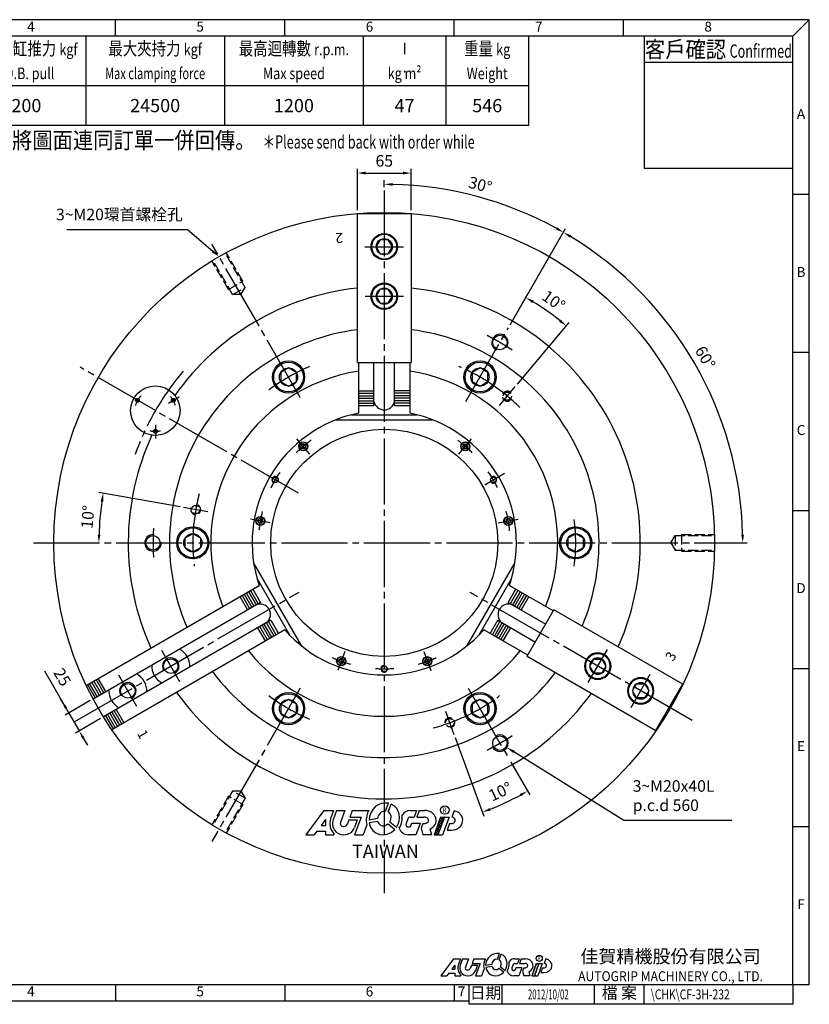
# Model space of a CAD drawing. Units: millimetres. Extents: x -20 to 1660, y -24 to 1168.
# Drawn here: x 704 to 1660, y -24 to 1168 of the extents above; entities that cross this region are included whole.
import ezdxf
from ezdxf.enums import TextEntityAlignment as Align

# ---------------------------------------------------------------- set-up
doc = ezdxf.new("R2010")
doc.units = ezdxf.units.MM
doc.header["$LTSCALE"] = 4
doc.linetypes.add('CENTER', pattern=[25, 20, -1.5, 2, -1.5])
doc.linetypes.add('HIDDEN', pattern=[4, 3, -1])
doc.layers.get('DEFPOINTS').update_dxf_attribs({"linetype": 'CONTINUOUS'})
doc.layers.add('AM_5', color=1, linetype='CONTINUOUS', lineweight=25)
for name, color, linetype in [('BORDER', 7, 'CONTINUOUS'), ('CENTER', 4, 'CENTER'), ('DRAW', 7, 'CONTINUOUS'), ('HIDDEN', 3, 'HIDDEN')]:
    doc.layers.add(name, color=color, linetype=linetype)
doc.styles.get("Standard").update_dxf_attribs({"font": 'romans.shx', "bigfont": 'chineset.shx'})
doc.dimstyles.new('AM_ISO$0', dxfattribs={"dimtxt": 3.5, "dimasz": 2.5, "dimexe": 1.3, "dimexo": 1, "dimgap": 1.5, "dimtad": 1, "dimdsep": 46, "dimtxsty": 'Standard', "dimcen": 2, "dimclrd": 2, "dimclre": 2, "dimclrt": 1, "dimaunit": 1, "dimazin": 2, "dimtfac": 0.65, "dimtix": 1, "dimtmove": 1, "dimatfit": 3, "dimfxl": 0, "dimlwd": -1, "dimlwe": -1, "dimarcsym": 0})
doc.dimstyles.new('AM_ISO$2', dxfattribs={"dimtxt": 3.5, "dimasz": 2.5, "dimexe": 1.3, "dimexo": 1, "dimgap": 1.5, "dimtad": 1, "dimdsep": 46, "dimtxsty": 'Standard', "dimcen": 2, "dimclrd": 2, "dimclre": 2, "dimclrt": 1, "dimaunit": 1, "dimazin": 2, "dimtfac": 0.65, "dimtix": 1, "dimtmove": 1, "dimatfit": 3, "dimfxl": 0, "dimlwd": -1, "dimlwe": -1, "dimarcsym": 0})

# ---------------------------------------------------------------- blocks, each defined once
blk = doc.blocks.new('A3(確認圖專用)')
at = {"layer": 'BORDER', "color": 2}
for p, q in [((415, 292), (-5, 292)), ((-5, 292), (-5, 0)), ((0, 287), (-5, 292)), ((51.25, 287), (51.25, 292)), ((102.5, 287), (102.5, 292)), ((153.75, 287), (153.75, 292)), ((205, 287), (205, 292)), ((256.25, 287), (256.25, 292)), ((307.5, 287), (307.5, 292)), ((358.75, 287), (358.75, 292)), ((410, 287), (415, 292)), ((415, 0), (415, 292)), ((0, 239.16), (-5, 239.16)), ((410, 239.16), (415, 239.16)), ((0, 191.33), (-5, 191.33)), ((410, 191.33), (415, 191.33)), ((0, 143.5), (-5, 143.5)), ((410, 143.5), (415, 143.5)), ((0, 95.66), (-5, 95.66)), ((410, 95.66), (415, 95.66)), ((0, 47.83), (-5, 47.83)), ((410, 47.83), (415, 47.83)), ((0, 0), (-5, 0)), ((51.25, 0), (51.25, -5)), ((102.5, 0), (102.5, -5)), ((153.75, 0), (153.75, -5)), ((205, 0), (205, -5)), ((256.25, 0), (256.25, -5)), ((307.5, 0), (307.5, -5)), ((410, 0), (415, 0)), ((36, -5), (312, -5))]:
    blk.add_line(p, q, dxfattribs=at)
at = {"layer": 'BORDER'}
for p, q in [((410, 287), (0, 287)), ((0, 287), (0, 0)), ((410, 0), (410, 287)), ((0, 0), (410, 0))]:
    blk.add_line(p, q, dxfattribs=at)
at = {"layer": 'BORDER', "color": 1, "char_height": 3, "attachment_point": 5}
for s, insert, width in [('1', (25.62, 289.5), 51.25), ('2', (76.88, 289.5), 51.25), ('3', (128.12, 289.5), 51.25), ('4', (179.38, 289.5), 51.25), ('5', (230.62, 289.5), 51.25), ('6', (281.88, 289.5), 51.25), ('7', (333.12, 289.5), 51.25), ('8', (384.38, 289.5), 51.25), ('A', (-2.5, 263.08), 5), ('A', (412.5, 263.08), 5), ('B', (-2.5, 215.25), 5), ('B', (412.5, 215.25), 5), ('C', (-2.5, 167.41), 5), ('C', (412.5, 167.41), 5), ('D', (-2.5, 119.58), 5), ('D', (412.5, 119.58), 5), ('E', (-2.5, 71.75), 5), ('E', (412.5, 71.75), 5), ('F', (-2.5, 23.91), 5), ('F', (412.5, 23.91), 5), ('1', (43.62, -2.5), 15.25), ('2', (76.88, -2.5), 51.25), ('3', (128.12, -2.5), 51.25), ('4', (179.38, -2.5), 51.25), ('5', (230.62, -2.5), 51.25), ('6', (281.88, -2.5), 51.25), ('7', (309.75, -2.5), 4.5)]:
    blk.add_mtext(s, dxfattribs=dict(at, insert=insert, width=width))
blk = doc.blocks.new('GRIP-A3(夾頭)標題欄')
at = {"layer": 'BORDER'}
blk.add_hatch(color=1, dxfattribs=at).paths.add_polyline_path([(-76.83, 6.4), (-77.63, 6.4), (-79.01, 2.6), (-78.21, 2.6)])
at = {"layer": 'BORDER', "color": 2}
for p, q in [((-410, 287), (-402.5, 279.5)), ((-372, 287), (-372, 260)), ((-340, 287), (-340, 260)), ((-308, 287), (-308, 260)), ((-256, 287), (-256, 260)), ((-214, 287), (-214, 260)), ((-172, 287), (-172, 260)), ((-130, 287), (-130, 260)), ((-105, 287), (-105, 260)), ((-379.5, 279.5), (-402.5, 279.5)), ((-379.5, 279.5), (-372, 272)), ((-256, 279.5), (-308, 279.5)), ((-282, 279.5), (-282, 260)), ((0, 279), (-45, 279)), ((-80, 272), (-410, 272)), ((-410, 0), (-410, -6)), ((-398, 0), (-398, -6)), ((-386, 0), (-386, -6)), ((-374, 0), (-374, -6)), ((-98, -6), (-98, 0)), ((-88, -6), (-88, 0)), ((0, 0), (0, -6)), ((-60, -6), (-60, 0)), ((-45, -6), (-45, 0)), ((-374, -6), (-410, -6)), ((0, -6), (-98, -6))]:
    blk.add_line(p, q, dxfattribs=at)
at = {"layer": 'BORDER'}
for p, q in [((-80, 287), (-80, 260)), ((-45, 287), (-45, 247)), ((-80, 260), (-410, 260)), ((0, 247), (-45, 247))]:
    blk.add_line(p, q, dxfattribs=at)
at = {"layer": 'DRAW', "color": 1}
for p, q in [((-89.4, 7.69), (-88.8, 9.34)), ((-88.83, 7.5), (-88.23, 9.17)), ((-91.14, 6.05), (-92.97, 5.73)), ((-77.63, 6.4), (-79.01, 2.6)), ((-76.83, 6.4), (-78.21, 2.6)), ((-77.63, 6.4), (-76.83, 6.4)), ((-91.09, 5.45), (-92.92, 5.13)), ((-88.88, 4.92), (-87.47, 3.74)), ((-88.49, 5.38), (-87.1, 4.21)), ((-79.01, 2.6), (-78.21, 2.6))]:
    blk.add_line(p, q, dxfattribs=at)
at = {"layer": 'DRAW', "color": 5}
for p, q in [((-102.66, 7.8), (-106.5, 2.6)), ((-102.66, 7.8), (-100.55, 7.8)), ((-100.55, 7.8), (-101.2, 6.01)), ((-99.95, 7.8), (-100.67, 5.82)), ((-99.95, 7.8), (-98.15, 7.8)), ((-98.15, 7.8), (-99.09, 5.21)), ((-96.55, 7.8), (-97.06, 6.4)), ((-97.06, 6.4), (-94.66, 6.4)), ((-96.55, 7.8), (-93.02, 7.8)), ((-94.66, 6.4), (-96.04, 2.6)), ((-84.67, 6.01), (-85.04, 5.01)), ((-84.15, 7.8), (-82.82, 7.8)), ((-84.11, 6.4), (-83.33, 6.4)), ((-82.82, 7.8), (-83.33, 6.4)), ((-82.22, 7.8), (-82.73, 6.4)), ((-82.73, 6.4), (-81.2, 6.4)), ((-82.22, 7.8), (-81, 7.8)), ((-75.83, 6.4), (-77.21, 2.6)), ((-76.83, 6.4), (-75.83, 6.4)), ((-74.74, 7.74), (-75.24, 6.38)), ((-104.11, 3.4), (-104.7, 2.6)), ((-104.11, 3.4), (-102.3, 3.4)), ((-102.3, 5.85), (-103.22, 4.6)), ((-103.22, 4.6), (-102.3, 4.6)), ((-102.3, 5.85), (-102.3, 4.6)), ((-102.3, 3.4), (-102.3, 2.6)), ((-98.53, 4.4), (-98.35, 4.4)), ((-97.28, 5.8), (-97.6, 4.93)), ((-97.28, 5.8), (-95.48, 5.8)), ((-95.48, 5.8), (-96.07, 4.18)), ((-93.46, 4.76), (-94.24, 2.6)), ((-84.13, 4.2), (-84.47, 4.2)), ((-83.84, 5), (-84.13, 4.2)), ((-82.04, 5), (-83.84, 5)), ((-82.04, 5), (-82.91, 2.6)), ((-81.44, 5), (-81.79, 4.02)), ((-81.79, 4.02), (-81.41, 2.6)), ((-81.44, 5), (-81.2, 5)), ((-79.94, 3.82), (-79.61, 2.6)), ((-75.74, 5), (-76.25, 3.6)), ((-76.25, 3.6), (-75.3, 3.6)), ((-75.74, 5), (-75.5, 5)), ((-106.5, 2.6), (-104.7, 2.6)), ((-102.3, 2.6), (-100.5, 2.6)), ((-100.5, 2.89), (-100.5, 2.6)), ((-98.42, 2.6), (-98.32, 2.6)), ((-96.04, 2.6), (-94.24, 2.6)), ((-82.91, 2.6), (-84.53, 2.6)), ((-79.61, 2.6), (-81.41, 2.6)), ((-78.21, 2.6), (-77.21, 2.6))]:
    blk.add_line(p, q, dxfattribs=at)
at = {"layer": 'DRAW', "color": 1}
blk.add_circle((-76.73, 7.9), 0.9, dxfattribs=at)
at = {"layer": 'DRAW', "color": 5}
for centre, radius, start, end in [((-98.41, 5), 2.96, 160, 225.2951), ((-84.15, 5.8), 2, 90, 149.0453), ((-84.11, 5.8), 0.6, 90, 160), ((-98.42, 5), 2.4, 160, 270), ((-98.53, 5), 0.6, 160, 270), ((-98.35, 5.2), 0.8, 270, 340), ((-98.32, 5), 2.4, 270, 340), ((-84.53, 4.64), 2.04, 196.7711, 270), ((-84.47, 4.8), 0.6, 160, 270)]:
    blk.add_arc(centre, radius, start, end, dxfattribs=at)
for centre, major_axis, ratio, start_param, end_param in [((-81.2, 5.7), (-1, 0), 0.7, 1.570796, 4.712389), ((-81, 5.7), (2.4, 0), 0.875, 5.17, 7.853982), ((-75.5, 5.7), (-1, 0), 0.7, 1.570796, 4.447093), ((-75.3, 5.7), (2.4, 0), 0.875, 4.712389, 7.618649)]:
    blk.add_ellipse(centre, major_axis=major_axis, ratio=ratio, start_param=start_param, end_param=end_param, dxfattribs=at)
at = {"layer": 'DRAW', "color": 1}
for points in [[(-88.8, 9.34), (-90.85, 9.73), (-92.93, 8.05), (-92.97, 5.73)], [(-87.1, 4.21), (-85.92, 5.97), (-86.32, 8.28), (-88.23, 9.17)], [(-89.4, 7.69), (-90.27, 7.78), (-91.13, 6.87), (-91.14, 6.05)], [(-88.49, 5.38), (-88.06, 6.14), (-88.17, 7.05), (-88.83, 7.5)], [(-92.92, 5.13), (-92.46, 2.5), (-89.39, 1.72), (-87.47, 3.74)], [(-91.09, 5.45), (-90.8, 4.47), (-89.69, 4.21), (-88.88, 4.92)]]:
    blk.add_open_spline(points, degree=3, dxfattribs=at)
at = {"layer": 'DRAW', "color": 5}
for points, knots in [([(-93.02, 7.8), (-93.04, 7.76), (-93.12, 7.62), (-93.31, 7.2), (-93.46, 6.77), (-93.58, 5.86), (-93.6, 5.31), (-93.46, 4.76)], [4.5774605, 4.5774605, 4.5774605, 4.5774605, 4.6042224, 4.6042224, 4.9695445, 4.9695445, 5.3160963, 5.3160963, 5.3160963, 5.3160963]), ([(-86.48, 4.05), (-86.32, 4.33), (-86.18, 4.61), (-85.86, 5.53), (-85.79, 6.19), (-85.87, 6.83)], [0.029167, 0.029167, 0.029167, 0.029167, 0.1627537, 0.1627537, 0.4521303, 0.4521303, 0.4521303, 0.4521303])]:
    blk.add_open_spline(points, degree=3, knots=knots, dxfattribs=at)
at = {"layer": 'BORDER', "color": 1}
for s, insert, char_height, width, attachment_point in [('{\\H1.4286x;\\W0.9;客戶確認\\W0.7; \\H0.8x;Confirmed}', (-22.5, 283), 3.5, 45, 5), ('{\\W0.9;＊訂購時請將圖面連同訂單一併回傳。\\W0.7;  \\H0.8x;＊Please send back with order while ordering.}', (-267, 258), 5, 187, 1), ('{\\H1.3333x;\\W0.8;＊為確保產品品質日益精進，敝公司擁有設計變更之權。    \\H0.875x;＊Subject to technical changes。}', (-408, 0.5), 3, 209.3467, 7), ('A3', (-404, -3), 3, 12, 5), ('{\\W0.7;版本\\H0.85714x;/\\H1.1667x;次}', (-392, -3), 3.5, 12, 5), ('日期', (-93, -3), 3.5, 10, 5), ('檔 案', (-52.5, -3), 3.5, 15, 5)]:
    blk.add_mtext(s, dxfattribs=dict(at, insert=insert, char_height=char_height, width=width, attachment_point=attachment_point))
at = {"layer": 'BORDER', "color": 3}
for s, insert, char_height, width, attachment_point in [('{\\H1.3333x;規格 \\H0.875x;Spec.}', (-391, 283.25), 3, 38, 5), ('{\\H1.3333x;\\W0.8;楔心行程 \\H0.875x;mm}', (-356, 283.25), 3, 32, 5), ('{\\H1.3333x;\\W0.8;爪行程\\H0.875x;(\\H1.1429x;直徑\\H0.875x;)mm}', (-324, 283.25), 3, 32, 5), ('{\\H1.3333x;\\W0.7;夾持直徑 \\H0.875x;Chucking Dia. mm}', (-282, 283.25), 3, 52, 5), ('{\\H1.3333x;\\W0.8;容許油壓缸推力 \\H0.875x;kgf}', (-235, 283.25), 3, 42, 5), ('{\\H1.3333x;\\W0.8;最大夾持力 \\H0.875x;kgf}', (-193, 283.25), 3, 42, 5), ('{\\H1.3333x;\\W0.8;最高迴轉數 \\H0.875x;r.p.m.}', (-151, 283.25), 3, 42, 5), ('{\\W0.8;I}', (-117.5, 283.25), 3.5, 25, 5), ('{\\H1.3333x;\\W0.8;重量 \\H0.875x;kg}', (-92.5, 283.25), 3, 25, 5), ('{\\H1.3333x;型號 \\H0.875x;Model}', (-391, 275.75), 3, 38, 5), ('{\\W0.6;Plunger Stroke}', (-356, 275.75), 3.5, 32, 5), ('{\\W0.6;Jaw Stroke (Dia.)}', (-324, 275.75), 3.5, 32, 5), ('{\\H1.3333x;\\W0.8;最大 \\H0.875x;Max.}', (-295, 275.75), 3, 26, 5), ('{\\H1.3333x;\\W0.8;最小 \\H0.875x;min.}', (-269, 275.75), 3, 26, 5), ('{\\W0.8;Max D.B. pull}', (-235, 275.75), 3.5, 42, 5), ('{\\W0.7;Max clamping force}', (-193, 275.75), 3.5, 42, 5), ('{\\W0.8;Max speed}', (-151, 275.75), 3.5, 42, 5), ('{\\W0.8;kg m²}', (-117.5, 275.75), 3.5, 25, 5), ('{\\W0.8;Weight}', (-92.5, 275.75), 3.5, 25, 5), ('{\\W0.8;.}', (-117.5, 279.5), 3.5, 25, 2)]:
    blk.add_mtext(s, dxfattribs=dict(at, insert=insert, char_height=char_height, width=width, attachment_point=attachment_point))
at = {"layer": 'BORDER', "insert": (-37, 8.5), "char_height": 4, "width": 74, "attachment_point": 5}
blk.add_mtext('{\\fDFLiShuW5-B5|b0|i0|c136|p65;佳賀精機股份有限公司}', dxfattribs=at)
at = {"layer": 'BORDER', "color": 1, "lineweight": 25, "insert": (-37, 2.5), "char_height": 3, "width": 74, "attachment_point": 5}
blk.add_mtext('{\\W0.9;AUTOGRIP MACHINERY CO., LTD.}', dxfattribs=at)
at = {"layer": 'BORDER', "color": 1, "width": 0.9}
blk.add_attdef('型號', text='', height=4.5, dxfattribs=at).set_placement((-391, 266), align=Align.MIDDLE_CENTER)
at = {"layer": 'BORDER', "color": 1}
for tag, height, p in [('楔心行程', 4, (-356, 266)), ('爪行程', 4, (-324, 266)), ('最大夾持徑', 4, (-295, 266)), ('最小夾持徑', 4, (-269, 266)), ('容許推力', 4, (-235, 266)), ('最大夾持力', 4, (-193, 266)), ('最高轉數', 4, (-151, 266)), ('重量', 4, (-92.5, 266)), ('GD', 4, (-117.5, 266)), ('A.1', 3, (-380, -3)), ('GEN-TITLE-DAT{5.44}', 3, (-74, -3))]:
    blk.add_attdef(tag, text='', height=height, dxfattribs=at).set_placement(p, align=Align.MIDDLE_CENTER)
at = {"layer": 'BORDER'}
blk.add_attdef('名稱', (-408, 9.5), '', height=8, dxfattribs=at)
at = {"layer": 'BORDER', "width": 0.8}
blk.add_attdef('NAME', (-318, 9.5), '', height=7, dxfattribs=at)
at = {"layer": 'BORDER', "color": 1}
blk.add_attdef('GEN-TITLE-DWG{10.8}', text='', height=3, dxfattribs=at).set_placement((-43, -3), align=Align.MIDDLE_LEFT)
at = {"layer": 'DRAW', "color": 1}
blk.add_text('R', height=1.08, dxfattribs=at).set_placement((-77.29, 7.36))
blk = doc.blocks.new('*S52')
at = {"layer": 'AM_5', "color": 2}
for p, q in [((760.9, 913.8), (907.1, 913.8)), ((907.1, 913.8), (937.8, 887.6))]:
    blk.add_line(p, q, dxfattribs=at)
at = {"layer": 'AM_5', "color": 2, "linetype": 'Continuous'}
blk.add_trace([(936.7, 886.3), (938.9, 888.8), (945.4, 881.1)], dxfattribs=at)
at = {"layer": 'AM_5', "color": 1, "insert": (901.4, 920.8), "char_height": 14, "attachment_point": 9}
blk.add_mtext('3~M20環首螺栓孔', dxfattribs=at)
blk = doc.blocks.new('*D17')
at = {"layer": 'AM_5', "color": 2}
for p, q in [((734.1, 379.7), (763.5, 328.6)), ((758.5, 337.3), (753.5, 345.9)), ((789.4, 343.6), (759, 326)), ((763.5, 328.6), (776, 307)), ((763.5, 328.6), (776, 307)), ((801.9, 321.9), (771.5, 304.4)), ((781, 298.3), (786, 289.7))]:
    blk.add_line(p, q, dxfattribs=at)
for points in [[(760, 338.1), (757.1, 336.5), (763.5, 328.6)], [(782.5, 299.1), (779.6, 297.5), (776, 307)]]:
    blk.add_solid(points, dxfattribs=at)
at = {"layer": 'DEFPOINTS', "color": 0}
for p in [(792.9, 345.6), (805.4, 323.9), (776, 307)]:
    blk.add_point(p, dxfattribs=at)
at = {"layer": 'AM_5', "color": 1, "insert": (754, 371.2), "char_height": 14, "attachment_point": 5, "rotation": 300}
blk.add_mtext('25', dxfattribs=at)
blk = doc.blocks.new('A$C66170FC7')
at = {"layer": 'DRAW'}
for p, q in [((10.1, 23.5), (5.2, 15)), ((5.2, 15), (10.1, 6.5)), ((19.9, 23.5), (10.1, 23.5)), ((24.8, 15), (19.9, 23.5)), ((19.9, 6.5), (24.8, 15)), ((10.1, 6.5), (19.9, 6.5))]:
    blk.add_line(p, q, dxfattribs=at)
for radius in [15, 9.81]:
    blk.add_circle((15, 15), radius, dxfattribs=at)
blk = doc.blocks.new('A$C6DC131F3')
at = {"layer": 'CENTER'}
for p, q in [((9.1, 140), (55.8, 140)), ((9.4, 80), (55.8, 80))]:
    blk.add_line(p, q, dxfattribs=at)
at = {"layer": 'DRAW'}
for p, q in [((0, 180), (65, 180)), ((0, 0), (0, 180)), ((65, 180), (65, 0)), ((0, 0), (65, 0))]:
    blk.add_line(p, q, dxfattribs=at)
for centre in [(32.5, 140), (32.5, 80)]:
    blk.add_circle(centre, 16, dxfattribs=at)
blk = doc.blocks.new('A$C0FD8603A')
at = {"layer": 'DRAW'}
for p, q in [((25.5, 29), (16, 23.5)), ((35, 23.5), (25.5, 29)), ((16, 23.5), (16, 12.5)), ((16, 12.5), (25.5, 7)), ((25.5, 7), (35, 12.5)), ((35, 12.5), (35, 23.5))]:
    blk.add_line(p, q, dxfattribs=at)
for radius in [18, 11]:
    blk.add_circle((25.5, 18), radius, dxfattribs=at)
blk = doc.blocks.new('A$C60132E99')
at = {"layer": 'DRAW'}
for p, q in [((4, 8.6), (2.2, 6.4)), ((2.2, 6.4), (3.1, 3.7)), ((3.1, 3.7), (6, 3.2)), ((6.9, 8.1), (4, 8.6)), ((6, 3.2), (7.8, 5.4)), ((7.8, 5.4), (6.9, 8.1))]:
    blk.add_line(p, q, dxfattribs=at)
for radius in [5, 2.89]:
    blk.add_circle((5, 5.9), radius, dxfattribs=at)
blk = doc.blocks.new('Autogrip1')
at = {"layer": 'DRAW'}
h = blk.add_hatch(dxfattribs=at)
h.set_pattern_fill('NET', color=1, scale=0.3, angle=45, style=0)
h.set_pattern_definition([(45, (-329.6797, -453.9451), (-0.6735192, 0.6735192), []), (135, (-329.6797, -453.9451), (-0.6735192, -0.6735192), [])])
h.paths.add_polyline_path([(74.18, 9.5), (72.18, 9.5), (68.72, 0), (70.72, 0)])
for p, q in [((42.74, 12.72), (44.24, 16.86)), ((44.16, 12.25), (45.68, 16.42)), ((9.59, 13), (0, 0)), ((9.59, 13), (14.87, 13)), ((14.87, 13), (13.25, 8.53)), ((16.37, 13), (14.57, 8.05)), ((16.37, 13), (20.87, 13)), ((20.87, 13), (18.51, 6.51)), ((24.87, 13), (23.6, 9.5)), ((24.87, 13), (33.7, 13)), ((55.87, 13), (59.2, 13)), ((59.2, 13), (57.93, 9.5)), ((60.7, 13), (59.43, 9.5)), ((60.7, 13), (63.75, 13)), ((79.4, 12.86), (78.16, 9.44)), ((10.5, 8.13), (8.19, 5)), ((10.5, 8.13), (10.5, 5)), ((23.06, 8), (22.26, 5.82)), ((23.06, 8), (27.56, 8)), ((23.6, 9.5), (29.6, 9.5)), ((27.56, 8), (26.08, 3.95)), ((29.6, 9.5), (26.14, 0)), ((32.61, 5.4), (30.64, 0)), ((38.4, 8.63), (33.84, 7.82)), ((38.52, 7.12), (33.95, 6.32)), ((44.06, 5.8), (47.57, 2.85)), ((45.03, 6.94), (48.51, 4.02)), ((54.57, 8.51), (53.66, 6.01)), ((56.65, 6), (55.93, 4)), ((55.98, 9.5), (57.93, 9.5)), ((61.15, 6), (56.65, 6)), ((61.15, 6), (58.97, 0)), ((59.43, 9.5), (63.25, 9.5)), ((62.65, 6), (61.77, 3.56)), ((62.65, 6), (63.25, 6)), ((72.18, 9.5), (68.72, 0)), ((74.18, 9.5), (70.72, 0)), ((72.18, 9.5), (74.18, 9.5)), ((76.68, 9.5), (73.22, 0)), ((74.18, 9.5), (76.68, 9.5)), ((76.9, 6), (75.63, 2.5)), ((76.9, 6), (77.5, 6)), ((0, 0), (4.5, 0)), ((5.98, 2), (4.5, 0)), ((5.98, 2), (10.5, 2)), ((8.19, 5), (10.5, 5)), ((10.5, 2), (10.5, 0)), ((10.5, 0), (15, 0)), ((15, 0.73), (15, 0)), ((19.92, 4.5), (20.38, 4.5)), ((20.21, 0), (20.44, 0)), ((26.14, 0), (30.64, 0)), ((55.93, 4), (55.07, 4)), ((61.77, 3.56), (62.72, 0)), ((66.4, 3.06), (67.22, 0)), ((75.63, 2.5), (78, 2.5)), ((58.97, 0), (54.92, 0)), ((67.22, 0), (62.72, 0)), ((68.72, 0), (70.72, 0)), ((70.72, 0), (73.22, 0))]:
    blk.add_line(p, q, dxfattribs=at)
blk.add_circle((74.43, 13.25), 2.25, dxfattribs=at)
for centre, radius, start, end in [((55.87, 8), 5, 90, 149.0453), ((20.21, 6), 7.41, 160, 225.2951), ((20.21, 6), 6, 160, 270), ((19.92, 6), 1.5, 160, 270), ((20.38, 6.5), 2, 270, 340), ((55.07, 5.5), 1.5, 160, 270), ((55.98, 8), 1.5, 90, 160), ((20.44, 6), 6, 270, 340), ((54.92, 5.1), 5.1, 196.7711, 270)]:
    blk.add_arc(centre, radius, start, end, dxfattribs=at)
for centre, major_axis, ratio, start_param, end_param in [((63.75, 7.75), (6, 0), 0.875, 5.17, 7.853982), ((78, 7.75), (6, 0), 0.875, 4.712389, 7.618649), ((63.25, 7.75), (-2.5, 0), 0.7, 1.570796, 4.712389), ((77.5, 7.75), (-2.5, 0), 0.7, 1.570796, 4.447093)]:
    blk.add_ellipse(centre, major_axis=major_axis, ratio=ratio, start_param=start_param, end_param=end_param, dxfattribs=at)
for points in [[(44.24, 16.86), (39.13, 17.83), (33.91, 13.64), (33.84, 7.82)], [(48.51, 4.02), (51.45, 8.42), (50.45, 14.21), (45.68, 16.42)], [(42.74, 12.72), (40.57, 12.94), (38.42, 10.66), (38.4, 8.63)], [(45.03, 6.94), (46.11, 8.85), (45.83, 11.13), (44.16, 12.25)], [(33.95, 6.32), (35.11, -0.24), (42.77, -2.19), (47.57, 2.85)], [(38.52, 7.12), (39.25, 4.67), (42.04, 4.02), (44.06, 5.8)]]:
    blk.add_open_spline(points, degree=3, dxfattribs=at)
for points, knots in [([(33.7, 13), (33.64, 12.9), (33.46, 12.55), (32.96, 11.5), (32.61, 10.44), (32.3, 8.16), (32.25, 6.76), (32.61, 5.4)], [4.5774605, 4.5774605, 4.5774605, 4.5774605, 4.6042224, 4.6042224, 4.9695445, 4.9695445, 5.3160963, 5.3160963, 5.3160963, 5.3160963]), ([(50.04, 3.63), (50.46, 4.31), (50.79, 5.03), (51.6, 7.34), (51.79, 8.99), (51.58, 10.57)], [0.029167, 0.029167, 0.029167, 0.029167, 0.1627537, 0.1627537, 0.4521303, 0.4521303, 0.4521303, 0.4521303])]:
    blk.add_open_spline(points, degree=3, knots=knots, dxfattribs=at)
blk.add_text('R', height=2.7, dxfattribs=at).set_placement((73.01, 11.9))
blk = doc.blocks.new('A$C3C6B0F74')
at = {"layer": 'DRAW', "xscale": 1.130952380952294, "yscale": 1.130952380952294, "zscale": 1.130952380952294}
blk.add_blockref('Autogrip1', (0, 14), dxfattribs=at)
at = {"layer": 'DRAW'}
blk.add_text('TAIWAN', height=8, dxfattribs=at).set_placement((27.95, 0))
blk = doc.blocks.new('A$C61F81AA9')
at = {"layer": 'DRAW'}
for centre, radius in [((30, 30), 30), ((8.3, 42.5), 2.25), ((51.7, 42.5), 2.25), ((30, 5), 2.25)]:
    blk.add_circle(centre, radius, dxfattribs=at)
blk = doc.blocks.new('*D30')
at = {"layer": 'AM_5', "color": 2}
for p, q in [((1112.9, 937.2), (1112.9, 987.5)), ((1122.9, 982.3), (1167.9, 982.3)), ((1177.9, 937.2), (1177.9, 987.5))]:
    blk.add_line(p, q, dxfattribs=at)
for points in [[(1122.9, 984), (1122.9, 980.6), (1112.9, 982.3)], [(1167.9, 984), (1167.9, 980.6), (1177.9, 982.3)]]:
    blk.add_solid(points, dxfattribs=at)
at = {"layer": 'DEFPOINTS', "color": 0}
for p in [(1177.9, 982.3), (1112.9, 933.2), (1177.9, 933.2)]:
    blk.add_point(p, dxfattribs=at)
at = {"layer": 'AM_5', "color": 1, "insert": (1145.4, 995.3), "char_height": 14, "attachment_point": 5}
blk.add_mtext('65', dxfattribs=at)
blk = doc.blocks.new('*S55')
at = {"layer": 'AM_5', "color": 2}
for p, q in [((1435.4, 198.6), (1302.4, 281.6)), ((1566.2, 198.6), (1435.4, 198.6))]:
    blk.add_line(p, q, dxfattribs=at)
at = {"layer": 'AM_5', "color": 2, "linetype": 'Continuous'}
blk.add_trace([(1303.3, 283), (1301.5, 280.2), (1293.9, 286.9)], dxfattribs=at)
at = {"layer": 'AM_5', "color": 1, "insert": (1446.2, 205.6), "char_height": 14, "attachment_point": 7}
blk.add_mtext('3~M20x40L\\Pp.c.d 560', dxfattribs=at)
blk = doc.blocks.new('*D35')
at = {"layer": 'AM_5', "color": 2}
for p, q in [((1145.4, 965.2), (1145.4, 973.9)), ((1297.7, 798.4), (1365, 915))]:
    blk.add_line(p, q, dxfattribs=at)
blk.add_arc((1145.4, 534.7), 434, 61.3202, 88.6798, dxfattribs=at)
for points in [[(1155.4, 966.9), (1155.4, 970.2), (1145.4, 968.7)], [(1354.5, 916.9), (1352.9, 914), (1362.4, 910.5)]]:
    blk.add_solid(points, dxfattribs=at)
at = {"layer": 'DEFPOINTS', "color": 0}
for p in [(1145.4, 961.2), (1293.8, 942.5), (1295.7, 794.9), (1244.2, 705.8), (1145.4, 110.6)]:
    blk.add_point(p, dxfattribs=at)
at = {"layer": 'AM_5', "color": 1, "insert": (1261.1, 966.4), "char_height": 14, "attachment_point": 5, "rotation": 345}
blk.add_mtext('30°', dxfattribs=at)
blk = doc.blocks.new('*D36')
at = {"layer": 'AM_5', "color": 2}
for p, q in [((1297.7, 798.4), (1365, 915)), ((1571, 534.7), (1584.6, 534.7))]:
    blk.add_line(p, q, dxfattribs=at)
blk.add_arc((1145.4, 534.7), 434, 1.3202, 58.6798, dxfattribs=at)
for points in [[(1370.2, 904), (1371.9, 906.9), (1362.4, 910.5)], [(1581, 544.7), (1577.6, 544.6), (1579.4, 534.7)]]:
    blk.add_solid(points, dxfattribs=at)
at = {"layer": 'DEFPOINTS', "color": 0}
for p in [(1295.7, 794.9), (1244.2, 705.8), (1553.2, 683.1), (1145.4, 534.7), (1567, 534.7)]:
    blk.add_point(p, dxfattribs=at)
at = {"layer": 'AM_5', "color": 1, "insert": (1532.5, 758.2), "char_height": 14, "attachment_point": 5, "rotation": 300}
blk.add_mtext('60°', dxfattribs=at)
blk = doc.blocks.new('*D37')
at = {"layer": 'AM_5', "color": 2}
blk.add_line((898.4, 578.2), (800, 595.6), dxfattribs=at)
blk.add_arc((1145.4, 534.7), 345.5, 171.6583, 178.3417, dxfattribs=at)
for points in [[(801.9, 585.1), (805.2, 584.5), (805.1, 594.7)], [(801.7, 544.6), (798.4, 544.7), (799.9, 534.7)]]:
    blk.add_solid(points, dxfattribs=at)
at = {"layer": 'DEFPOINTS', "color": 0}
for p in [(802.2, 574.8), (902.4, 577.5), (931.9, 572.3), (720.8, 534.7), (1576.4, 534.7)]:
    blk.add_point(p, dxfattribs=at)
at = {"layer": 'AM_5', "color": 1, "insert": (788.2, 565.9), "char_height": 14, "attachment_point": 5, "rotation": 85}
blk.add_mtext('10°', dxfattribs=at)
blk = doc.blocks.new('*D38')
at = {"layer": 'AM_5', "color": 2}
for p, q in [((1297.7, 798.4), (1319.4, 836.1)), ((1306.6, 726.8), (1369.1, 801.3))]:
    blk.add_line(p, q, dxfattribs=at)
blk.add_arc((1145.4, 534.7), 342.9, 51.6712, 58.3288, dxfattribs=at)
for points in [[(1324.6, 825), (1326.3, 827.9), (1316.8, 831.6)], [(1359.1, 804.9), (1357, 802.3), (1365.8, 797.3)]]:
    blk.add_solid(points, dxfattribs=at)
at = {"layer": 'DEFPOINTS', "color": 0}
for p in [(1350.1, 809.7), (1295.7, 794.9), (1304, 723.7), (1244.2, 705.8), (1284.8, 700.7)]:
    blk.add_point(p, dxfattribs=at)
at = {"layer": 'AM_5', "color": 1, "insert": (1349.5, 826.2), "char_height": 14, "attachment_point": 5, "rotation": 325}
blk.add_mtext('10°', dxfattribs=at)
blk = doc.blocks.new('*D39')
at = {"layer": 'AM_5', "color": 2}
for p, q in [((1231.2, 299), (1265.9, 203.6)), ((1298.7, 269.1), (1321.5, 229.6))]:
    blk.add_line(p, q, dxfattribs=at)
blk.add_arc((1145.4, 534.7), 347.1, 291.6508, 298.3492, dxfattribs=at)
for points in [[(1309.4, 230.7), (1311, 227.8), (1318.9, 234.1)], [(1274.1, 210.5), (1272.9, 213.6), (1264.1, 208.5)]]:
    blk.add_solid(points, dxfattribs=at)
at = {"layer": 'DEFPOINTS', "color": 0}
for p in [(1247.1, 358.6), (1219.6, 330.9), (1229.8, 302.8), (1296.7, 272.6), (1282.9, 216)]:
    blk.add_point(p, dxfattribs=at)
at = {"layer": 'AM_5', "color": 1, "insert": (1286.6, 231.9), "char_height": 14, "attachment_point": 5, "rotation": 25}
blk.add_mtext('10°', dxfattribs=at)

msp = doc.modelspace()

# ---------------------------------------------------------------- linework, layer by layer
at = {"layer": 'CENTER'}
for p, q in [((1145.402, 961.154), (1145.402, 110.623)), ((1043.752, 710.73), (936.682, 896.181)), ((1244.18, 705.754), (1295.673, 794.943)), ((1041.429, 594.696), (777.386, 747.141)), ((1284.759, 700.745), (1304.042, 723.726)), ((884.335, 703.94), (897.193, 711.363)), ((868.274, 677.398), (868.274, 660.885)), ((1055.322, 642.021), (1039.62, 660.733)), ((1235.483, 642.021), (1251.185, 660.733)), ((1267.154, 604.96), (1291.157, 618.818)), ((931.896, 572.314), (902.352, 577.523)), ((1007.391, 559.002), (983.335, 563.244)), ((1283.414, 559.002), (1307.47, 563.244)), ((720.796, 534.667), (1576.436, 534.667)), ((770.741, 318.356), (1042.259, 475.117)), ((1518.291, 319.379), (1249.447, 474.597)), ((897.77, 366.581), (876.02, 404.253)), ((1097.471, 402.977), (1089.117, 380.023)), ((1193.333, 402.977), (1201.688, 380.023)), ((845.808, 336.581), (824.058, 374.253)), ((1043.752, 358.604), (936.682, 173.153)), ((1247.052, 358.604), (1296.702, 272.609)), ((1219.552, 330.941), (1229.813, 302.75))]:
    msp.add_line(p, q, dxfattribs=at)
for centre, radius, start, end in [((1145.402, 534.667), 280, 56.392426, 63.607574), ((1145.402, 534.667), 320, 139.517998, 160.444861), ((1145.402, 534.667), 231.8, 112.954015, 127.045985), ((1145.402, 534.667), 231.8, 44.96753, 67.045985), ((868.274, 694.667), 25, 134.639241, 165.531424), ((868.274, 694.667), 25, 15.725796, 43.365595), ((868.274, 694.667), 25, 254.534901, 284.178465), ((1145.402, 534.667), 152.5, 125.502303, 134.482588), ((1145.402, 534.667), 152.5, 45.652228, 54.306945), ((1145.402, 534.667), 152.5, 146.019811, 154.347553), ((1145.402, 534.667), 152.5, 26.019811, 34.347553), ((1145.402, 534.667), 231.8, 165.161815, 187.045985), ((1145.402, 534.667), 152.5, 165.652228, 174.306945), ((1145.402, 534.667), 152.5, 5.502303, 14.487509), ((1145.402, 534.667), 231.8, 352.954015, 7.045985), ((1145.402, 534.667), 280, 176.392426, 183.607574), ((1145.402, 534.667), 152.5, 245.502303, 254.482588), ((1145.402, 534.667), 152.5, 285.652228, 294.306945), ((1145.402, 534.667), 152.5, 266.019811, 274.347553), ((1145.402, 534.667), 231.8, 232.954015, 247.045985), ((1145.402, 534.667), 231.8, 284.763143, 307.045985), ((1145.402, 534.667), 280, 296.392426, 303.607574)]:
    msp.add_arc(centre, radius, start, end, dxfattribs=at)
at = {"layer": 'DRAW'}
for p, q in [((1114.402, 933.464), (1114.402, 933.165)), ((1176.402, 933.464), (1176.402, 933.165)), ((1114.402, 691.635), (1114.402, 753.167)), ((1132.902, 700.667), (1132.902, 753.167)), ((1157.902, 700.667), (1157.902, 753.167)), ((1176.402, 753.167), (1176.402, 691.635)), ((1132.902, 700.667), (1114.402, 700.667)), ((1176.402, 700.667), (1157.902, 700.667)), ((1086.943, 683.604), (1203.862, 683.604)), ((1105.716, 689.667), (1185.089, 689.667)), ((1045.648, 409.57), (987.189, 510.825)), ((1303.616, 510.825), (1245.157, 409.57)), ((1031.012, 422.797), (991.325, 491.536)), ((1299.479, 491.536), (1259.793, 422.797)), ((784.534, 362.115), (993.964, 483.029)), ((986.142, 478.513), (995.392, 462.492)), ((1295.413, 462.492), (1304.663, 478.513)), ((1296.841, 483.029), (1350.129, 452.263)), ((995.392, 462.492), (792.911, 345.59)), ((1295.413, 462.492), (1340.879, 436.242)), ((1007.892, 440.841), (805.411, 323.939)), ((1024.964, 429.336), (815.534, 308.421)), ((1007.892, 440.841), (1017.142, 424.82)), ((1319.129, 398.57), (1265.841, 429.336)), ((1273.663, 424.82), (1282.913, 440.841)), ((1282.913, 440.841), (1328.379, 414.591)), ((786.09, 363.013), (795.34, 346.992)), ((1506.012, 362.264), (1506.271, 362.115)), ((807.84, 325.341), (817.09, 309.32)), ((1475.271, 308.421), (1475.012, 308.57))]:
    msp.add_line(p, q, dxfattribs=at)
at = {"layer": 'DRAW', "color": 3}
for p, q in [((1114.402, 718.667), (1132.902, 718.667)), ((1114.402, 715.667), (1132.902, 715.667)), ((1176.402, 718.667), (1157.902, 718.667)), ((1176.402, 715.667), (1157.902, 715.667)), ((1114.402, 712.667), (1132.902, 712.667)), ((1114.402, 709.667), (1132.902, 709.667)), ((1114.402, 706.667), (1132.902, 706.667)), ((1114.402, 703.667), (1132.902, 703.667)), ((1176.402, 712.667), (1157.902, 712.667)), ((1176.402, 709.667), (1157.902, 709.667)), ((1176.402, 706.667), (1157.902, 706.667)), ((1176.402, 703.667), (1157.902, 703.667)), ((983.544, 477.013), (992.794, 460.992)), ((1307.261, 477.013), (1298.011, 460.992)), ((970.554, 469.513), (979.804, 453.492)), ((973.152, 471.013), (982.402, 454.992)), ((975.75, 472.513), (985, 456.492)), ((978.348, 474.013), (987.598, 457.992)), ((980.946, 475.513), (990.196, 459.492)), ((1309.859, 475.513), (1300.609, 459.492)), ((1312.457, 474.013), (1303.207, 457.992)), ((1315.055, 472.513), (1305.805, 456.492)), ((1317.653, 471.013), (1308.403, 454.992)), ((1320.251, 469.513), (1311.001, 453.492)), ((1001.554, 415.82), (992.304, 431.841)), ((1004.152, 417.32), (994.902, 433.341)), ((1006.75, 418.82), (997.5, 434.841)), ((1009.348, 420.32), (1000.098, 436.341)), ((1011.946, 421.82), (1002.696, 437.841)), ((1014.544, 423.32), (1005.294, 439.341)), ((1276.261, 423.32), (1285.511, 439.341)), ((1278.859, 421.82), (1288.109, 437.841)), ((1281.457, 420.32), (1290.707, 436.341)), ((1284.055, 418.82), (1293.305, 434.841)), ((1286.653, 417.32), (1295.903, 433.341)), ((1289.251, 415.82), (1298.501, 431.841)), ((808.331, 354.492), (799.081, 370.513)), ((797.938, 348.492), (788.688, 364.513)), ((800.536, 349.992), (791.286, 366.013)), ((803.135, 351.492), (793.885, 367.513)), ((805.733, 352.992), (796.483, 369.013)), ((810.438, 326.841), (819.688, 310.82)), ((813.036, 328.341), (822.286, 312.32)), ((815.635, 329.841), (824.885, 313.82)), ((818.233, 331.341), (827.483, 315.32)), ((820.831, 332.841), (830.081, 316.82))]:
    msp.add_line(p, q, dxfattribs=at)
at = {"layer": 'DRAW'}
for centre, radius in [((1145.402, 534.667), 400), ((1285.402, 777.154), 8.75), ((1029.502, 735.411), 19.5), ((1261.302, 735.411), 19.5), ((868.274, 694.667), 30), ((846.624, 707.167), 1.5), ((889.925, 707.167), 1.5), ((868.274, 669.667), 1.5), ((1145.402, 534.667), 137.5), ((1145.402, 534.667), 137.5), ((1047.377, 651.488), 5.5), ((1047.377, 651.488), 5.5), ((1243.427, 651.488), 5.5), ((1243.427, 651.488), 5.5), ((1013.333, 610.917), 3.4), ((1277.471, 610.917), 3.4), ((995.219, 561.148), 5.5), ((995.219, 561.148), 5.5), ((1295.586, 561.148), 5.5), ((1295.586, 561.148), 5.5), ((913.602, 534.667), 19.5), ((1377.202, 534.667), 19.5), ((865.402, 534.667), 8.75), ((886.895, 385.417), 8.75), ((1093.244, 391.363), 5.5), ((1093.244, 391.363), 5.5), ((1197.56, 391.363), 5.5), ((1197.56, 391.363), 5.5), ((1145.402, 382.167), 3.4), ((834.933, 355.417), 8.75), ((1029.502, 333.922), 19.5), ((1261.302, 333.922), 19.5), ((1285.402, 292.179), 8.75)]:
    msp.add_circle(centre, radius, dxfattribs=at)
for centre, radius, start, end in [((1145.402, 534.667), 310, 96.017874, 144.852957), ((1145.402, 534.667), 310, 336.017874, 83.982126), ((1145.402, 534.667), 260, 97.180756, 203.15229), ((1145.402, 534.667), 260, 337.180756, 82.819244), ((1145.402, 534.667), 210, 98.488972, 201.511028), ((1145.402, 534.667), 210, 338.488972, 81.511028), ((1145.402, 708.467), 12.8, 192.429257, 347.570743), ((1145.402, 534.667), 160, 101.171711, 198.828289), ((1145.402, 534.667), 160, 341.171711, 78.828289), ((1145.402, 534.667), 310, 155.147043, 204.26083), ((994.887, 447.767), 12.8, 312.429257, 107.570743), ((1295.918, 447.767), 12.8, 72.429257, 227.570743), ((1145.402, 534.667), 160, 221.171711, 318.828289), ((886.895, 385.417), 23, 357.079265, 62.920735), ((1145.402, 534.667), 210, 218.488972, 321.511028), ((886.895, 385.417), 23, 177.079265, 242.920735), ((834.933, 355.417), 23, 357.079265, 62.920735), ((1145.402, 534.667), 260, 216.84771, 322.819244), ((834.933, 355.417), 23, 177.079265, 242.920735), ((1145.402, 534.667), 310, 215.73917, 323.982126)]:
    msp.add_arc(centre, radius, start, end, dxfattribs=at)
at = {"layer": 'DRAW', "color": 3}
for centre, radius, start, end in [((1285.402, 777.154), 10, 321.84002, 244.769377), ((846.624, 707.167), 2, 321.616919, 248.410428), ((889.925, 707.167), 2, 201.616919, 128.410428), ((868.274, 669.667), 2, 81.616919, 8.410428), ((1013.333, 610.917), 4, 320.794775, 250.260616), ((1277.471, 610.917), 4, 200.794775, 130.260616), ((865.402, 534.667), 10, 81.84002, 4.769377), ((886.895, 385.417), 10, 294.108594, 214.802098), ((1145.402, 382.167), 4, 80.794775, 10.260616), ((834.933, 355.417), 10, 294.108594, 214.802098), ((1285.402, 292.179), 10, 201.84002, 124.769377)]:
    msp.add_arc(centre, radius, start, end, dxfattribs=at)
at = {"layer": 'HIDDEN'}
for p, q in [((976.98, 843.883), (953.028, 885.369)), ((974.063, 851.436), (954.125, 885.968)), ((956.742, 841.436), (936.805, 875.968)), ((961.825, 835.133), (937.873, 876.619)), ((956.742, 841.436), (974.063, 851.436)), ((961.825, 835.133), (976.98, 843.883)), ((971.928, 835.133), (961.825, 835.133)), ((971.928, 835.133), (976.98, 843.883)), ((1492.351, 534.667), (1497.402, 543.417)), ((1497.402, 543.417), (1497.402, 525.917)), ((1497.402, 543.417), (1545.307, 543.417)), ((1505.402, 544.667), (1505.402, 524.667)), ((1505.402, 544.667), (1545.277, 544.667)), ((1492.351, 534.667), (1497.402, 525.917)), ((1497.402, 525.917), (1545.307, 525.917)), ((1505.402, 524.667), (1545.277, 524.667)), ((956.742, 227.897), (936.805, 193.365)), ((961.825, 234.201), (937.873, 192.714)), ((974.063, 217.897), (956.742, 227.897)), ((976.98, 225.451), (961.825, 234.201)), ((971.928, 234.201), (961.825, 234.201)), ((971.928, 234.201), (976.98, 225.451)), ((976.98, 225.451), (953.028, 183.964)), ((974.063, 217.897), (954.125, 183.365))]:
    msp.add_line(p, q, dxfattribs=at)
for centre in [(1294.401, 712.236), (917.124, 574.918), (1224.683, 316.846)]:
    msp.add_circle(centre, 5, dxfattribs=at)
at = {"layer": 'HIDDEN', "color": 3}
for centre, start, end in [((1294.401, 712.236), 38.091686, 329.504656), ((917.124, 574.918), 158.091686, 89.504656), ((1224.683, 316.846), 278.091686, 209.504656)]:
    msp.add_arc(centre, 6, start, end, dxfattribs=at)

# ---------------------------------------------------------------- block references
at = {"layer": 'AM_5'}
for name in ['*S52', '*S55']:
    msp.add_blockref(name, (0, 0), dxfattribs=at)
at = {"layer": 'BORDER', "lineweight": 0, "xscale": 4, "yscale": 4, "zscale": 4}
msp.add_blockref('A3(確認圖專用)', (0, 0), dxfattribs=at)
at = {"layer": 'BORDER', "lineweight": 0}
ref = msp.add_blockref('GRIP-A3(夾頭)標題欄', (1640, -0.013), dxfattribs=dict(at, xscale=4, yscale=4, zscale=4))
ref.add_attrib('名稱', '中空大孔徑三爪夾頭', (8, 37.987), dxfattribs={"height": 32})
ref.add_attrib('型號', '3H-232', dxfattribs={"color": 1, "height": 18, "width": 0.9}).set_placement((76, 1063.987), align=Align.MIDDLE_CENTER)
ref.add_attrib('楔心行程', '34', dxfattribs={"color": 1, "height": 16}).set_placement((216, 1063.987), align=Align.MIDDLE_CENTER)
ref.add_attrib('爪行程', '18', dxfattribs={"color": 1, "height": 16}).set_placement((344, 1063.987), align=Align.MIDDLE_CENTER)
ref.add_attrib('最大夾持徑', '800', dxfattribs={"color": 1, "height": 16}).set_placement((460, 1063.987), align=Align.MIDDLE_CENTER)
ref.add_attrib('最小夾持徑', '205', dxfattribs={"color": 1, "height": 16}).set_placement((564, 1063.987), align=Align.MIDDLE_CENTER)
ref.add_attrib('容許推力', '10200', dxfattribs={"color": 1, "height": 16}).set_placement((700, 1063.987), align=Align.MIDDLE_CENTER)
ref.add_attrib('最大夾持力', '24500', dxfattribs={"color": 1, "height": 16}).set_placement((868, 1063.987), align=Align.MIDDLE_CENTER)
ref.add_attrib('最高轉數', '1200', dxfattribs={"color": 1, "height": 16}).set_placement((1036, 1063.987), align=Align.MIDDLE_CENTER)
ref.add_attrib('GD', '47', dxfattribs={"color": 1, "height": 16}).set_placement((1170, 1063.987), align=Align.MIDDLE_CENTER)
ref.add_attrib('重量', '546', dxfattribs={"color": 1, "height": 16}).set_placement((1270, 1063.987), align=Align.MIDDLE_CENTER)
ref.add_attrib('GEN-TITLE-DWG{10.8}', '\\CHK\\CF-3H-232', dxfattribs={"color": 1, "height": 12, "width": 0.766216}).set_placement((1468, -12.013), align=Align.MIDDLE_LEFT)
ref.add_attrib('GEN-TITLE-DAT{5.44}', '2012/10/02', dxfattribs={"color": 1, "height": 12, "width": 0.57697}).set_placement((1344, -12.013), align=Align.MIDDLE_CENTER)
ref.add_attrib('A.1', 'B', dxfattribs={"color": 1, "height": 12}).set_placement((120, -12.013), align=Align.MIDDLE_CENTER)
at = {"layer": 'DRAW'}
for name, p in [('A$C6DC131F3', (1112.902, 753.167)), ('A$C66170FC7', (1130.402, 878.165)), ('A$C66170FC7', (1130.402, 818.165)), ('A$C0FD8603A', (1235.803, 717.411)), ('A$C61F81AA9', (838.274, 664.667)), ('A$C60132E99', (1238.427, 645.552))]:
    msp.add_blockref(name, p, dxfattribs=at)
for name, p, rotation in [('A$C0FD8603A', (1032.341, 704.328), 60.00000000000002), ('A$C60132E99', (1002.861, 559.786), 120), ('A$C0FD8603A', (941.941, 521.583), 120), ('A$C0FD8603A', (1348.864, 547.75), 299.9999999999999), ('A$C60132E99', (1194.919, 398.662), 240), ('A$C0FD8603A', (1258.464, 365.005), 240), ('A$C0FD8603A', (1055.002, 351.922), 180)]:
    msp.add_blockref(name, p, dxfattribs=dict(at, rotation=rotation))
at = {"layer": 'DRAW', "xscale": -1}
msp.add_blockref('A$C60132E99', (1052.377, 645.552), dxfattribs=at)
for name, p, rotation in [('A$C60132E99', (1287.944, 559.786), 240), ('A$C6DC131F3', (1318.379, 397.271), 240), ('A$C66170FC7', (1383.42, 379.927), 240), ('A$C60132E99', (1095.886, 398.662), 120), ('A$C66170FC7', (1435.381, 349.927), 240)]:
    msp.add_blockref(name, p, dxfattribs=dict(at, rotation=rotation))
at = {"layer": 'DRAW', "xscale": 2, "yscale": 2, "zscale": 2}
msp.add_blockref('A$C3C6B0F74', (1050.402, 153.214), dxfattribs=at)

# ---------------------------------------------------------------- texts
at = {"layer": 'DRAW', "char_height": 12, "width": 12, "attachment_point": 1}
for s, insert, rotation in [('2', (1095.402, 897.667), 180), ('3', (1484.77, 396.468), 60), ('1', (856.035, 309.865), 300)]:
    msp.add_mtext(s, dxfattribs=dict(at, insert=insert, rotation=rotation))

# ---------------------------------------------------------------- dimensions: what is measured, and where the dimension line sits
at = {"layer": 'AM_5'}
dim = msp.add_linear_dim(base=(1177.902, 982.302), p1=(1112.902, 933.165), p2=(1177.902, 933.165), angle=0, dimstyle='AM_ISO$0', override={"dimscale": 4, "dimadec": 3}, dxfattribs=at)
dim.commit()
dim.dimension.update_dxf_attribs({"geometry": '*D30', "text_midpoint": (1145.402, 995.302)})
for base, line1, line2, picture, middle in [((1293.838, 942.491), ((1145.402, 961.154), (1145.402, 110.623)), ((1244.18, 705.754), (1295.673, 794.943)), '*D35', (1261.094, 966.433)), ((1553.226, 683.102), ((1145.402, 534.667), (1566.986, 534.667)), ((1244.18, 705.754), (1295.673, 794.943)), '*D36', (1532.513, 758.165)), ((1350.143, 809.681), ((1284.759, 700.745), (1304.042, 723.726)), ((1244.18, 705.754), (1295.673, 794.943)), '*D38', (1349.514, 826.169)), ((802.219, 574.779), ((931.896, 572.314), (902.352, 577.523)), ((720.796, 534.667), (1576.436, 534.667)), '*D37', (788.247, 565.914)), ((1282.874, 215.972), ((1219.552, 330.941), (1229.813, 302.75)), ((1247.052, 358.604), (1296.702, 272.609)), '*D39', (1286.591, 231.887))]:
    dim = msp.add_angular_dim_2l(base=base, line1=line1, line2=line2, dimstyle='AM_ISO$2', override={"dimscale": 4, "dimadec": 0}, dxfattribs=at)
    dim.commit()
    dim.dimension.update_dxf_attribs({"geometry": picture, "text_midpoint": middle})
dim = msp.add_linear_dim(base=(776.032, 306.977), p1=(792.911, 345.59), p2=(805.411, 323.939), angle=299.999983, dimstyle='AM_ISO$0', override={"dimscale": 4, "dimadec": 3}, dxfattribs=at)
dim.commit()
dim.dimension.update_dxf_attribs({"geometry": '*D17', "text_midpoint": (731.404, 358.139), "dimtype": 161})

doc.saveas('drawing.dxf')
